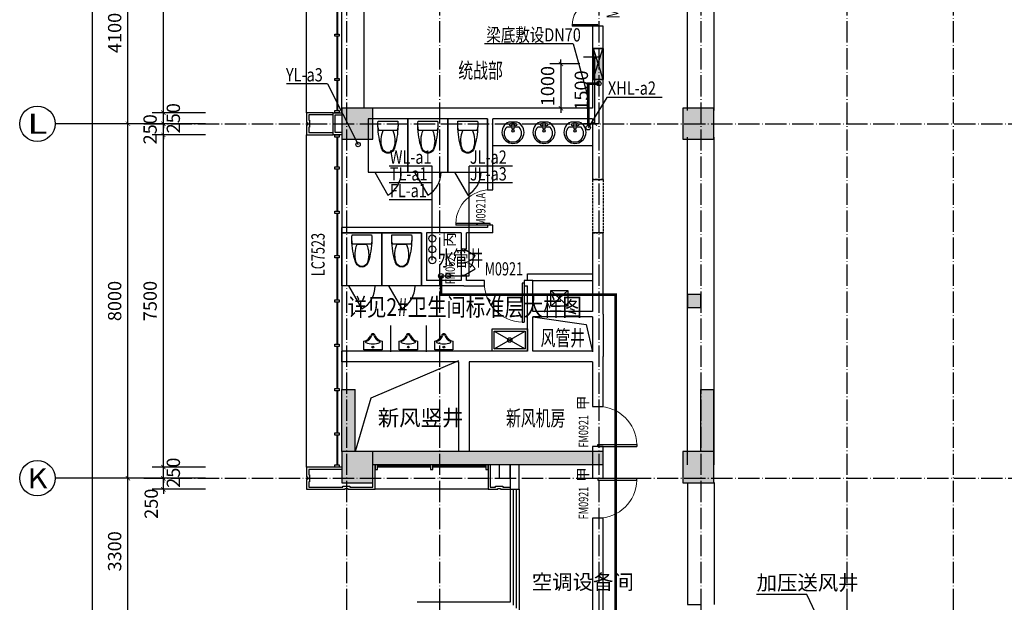
# Model space of a CAD drawing. Extents: x 18068 to 1940219, y -654575 to 301498.
# Drawn here: x 934885 to 957115, y -454968 to -441819 of the extents above; entities that cross this region are included whole.
import ezdxf
from ezdxf.enums import TextEntityAlignment as Align

# ---------------------------------------------------------------- set-up
doc = ezdxf.new("R2010")
doc.units = 0
doc.header["$LTSCALE"] = 200
doc.header["$MEASUREMENT"] = 0
for name, pattern in [('ACAD_ISO04W100', [30.5, 24, -3, 0.5, -3]), ('CONTINOUS', [0]), ('DASH', [0.35, 0.25, -0.1]), ('DASHED', [0.75, 0.5, -0.25]), ('M-HIDDEN', [1.875, 1.25, -0.625])]:
    doc.linetypes.add(name, pattern=pattern)
doc.layers.get('0').update_dxf_attribs({"linetype": 'CONTINUOUS'})
doc.layers.get('Defpoints').update_dxf_attribs({"linetype": 'CONTINUOUS'})
for name, color, linetype in [('3T_BAR', 7, 'CONTINUOUS'), ('AXIS_TEXT', 7, 'CONTINUOUS'), ('column', 2, 'CONTINUOUS'), ('CURTWALL', 4, 'CONTINUOUS'), ('D', 145, 'CONTINUOUS'), ('DOTE', 252, 'ACAD_ISO04W100'), ('Pub_dim', 3, 'CONTINUOUS'), ('PUB_HATCH', 252, 'CONTINUOUS'), ('Pub_text', 151, 'CONTINUOUS'), ('Text', 151, 'CONTINUOUS'), ('W-标注', 71, 'CONTINUOUS'), ('W-消火栓', 2, 'CONTINOUS'), ('W-消防', 160, 'CONTINOUS'), ('W-立管', 7, 'CONTINUOUS'), ('W-给水', 3, 'CONTINUOUS'), ('W-雨水', 4, 'DASHED'), ('Wall', 2, 'CONTINUOUS'), ('Window', 4, 'CONTINUOUS'), ('Window_text', 7, 'CONTINUOUS'), ('WIRE-动力', 130, 'CONTINUOUS'), ('墙体留洞', 6, 'CONTINOUS'), ('外包', 142, 'CONTINUOUS')]:
    doc.layers.add(name, color=color, linetype=linetype)
doc.layers.add('修改', color=6, linetype='M-HIDDEN', lineweight=30, plot=False)
doc.styles.add('_TCH_AXIS', font='romans.shx', dxfattribs={"width": 0.7, "height": 350, "bigfont": 'hztxt.shx'})
doc.styles.add('_TCH_DIM', font='SIMPLEX', dxfattribs={"bigfont": 'GBCBIG'})
doc.styles.add('_TCH_WINDOW', font='SIMPLEX', dxfattribs={"height": 3.5, "bigfont": 'GBCBIG'})
doc.styles.add('COMPLEX', font='COMPLEX')
doc.styles.add('DIM_FONT', font='SIMPLEX.shx', dxfattribs={"width": 0.8, "bigfont": 'hzdx.shx'})
doc.styles.add('hztxt', font='hzs.shx', dxfattribs={"width": 0.7, "bigfont": 'hztxt.shx'})
doc.styles.add('Romans', font='ROMANS', dxfattribs={"width": 0.7, "bigfont": 'HZTXT'})
doc.styles.add('xxq', font='rs5.shx', dxfattribs={"width": 0.8, "bigfont": 'hztxt.shx'})
doc.dimstyles.new('DIMN', dxfattribs={"dimtxt": 300, "dimasz": 100, "dimexe": 250, "dimexo": 300, "dimgap": 150, "dimtad": 1, "dimdec": 0, "dimzin": 0, "dimdsep": 46, "dimtxsty": 'DIM_FONT', "dimblk": 'ARCHTICK', "dimcen": 0.09, "dimclrt": 7, "dimazin": 2, "dimtfac": 1, "dimtdec": 0, "dimtix": 1, "dimtmove": 2, "dimatfit": 3, "dimfxl": 1, "dimtolj": 1, "dimtzin": 0, "dimarcsym": 0})
doc.dimstyles.new('xxq', dxfattribs={"dimtxt": 300, "dimasz": 100, "dimexe": 250, "dimexo": 300, "dimgap": 150, "dimtad": 1, "dimdec": 0, "dimzin": 0, "dimdsep": 46, "dimtxsty": 'DIM_FONT', "dimblk": 'ARCHTICK', "dimcen": 0.09, "dimclrt": 7, "dimazin": 2, "dimtfac": 1, "dimtdec": 0, "dimtix": 1, "dimtmove": 2, "dimatfit": 3, "dimldrblk": 'ARCHTICK', "dimfxl": 1, "dimtolj": 1, "dimtzin": 0, "dimarcsym": 0})

# ---------------------------------------------------------------- blocks, each defined once
blk = doc.blocks.new('A$C5FB478CE')
at = {"layer": '墙体留洞'}
blk.add_hatch(color=256, dxfattribs=at).paths.add_polyline_path([(0, 220), (0, 0), (700, 220)])
for p, q in [((0, 0), (700, 220)), ((0, 0), (0, 220)), ((700, 220), (0, 220)), ((700, 220), (700, 0)), ((700, 0), (0, 0))]:
    blk.add_line(p, q, dxfattribs=at)
blk = doc.blocks.new('j-mt2')
for p, q in [((221, 0), (-221, 0)), ((210, -202), (-210, -202)), ((-108, -212), (108, -212))]:
    blk.add_line(p, q)
blk.add_lwpolyline([(210, -202), (221, -152), (226, -102), (226, -50), (221, 0)])
for centre, radius, start, end in [((236, -76), 463, 170.5377, 187.7399), ((1597, -71), 1823, 181.2224, 197.2477), ((236, -76), 463, 187.7399, 195.822), ((448, -443), 602, 157.3737, 194.7786), ((-448, -443), 602, 345.2214, 22.6263), ((-1597, -71), 1823, 342.7523, 358.7776), ((12, -562), 164, 197.2477, 249.5476), ((23, -556), 163, 194.7786, 226.8543), ((-12, -562), 164, 290.4524, 342.7523), ((-23, -556), 163, 313.1457, 345.2214), ((0, -580), 129, 226.8543, 313.1457), ((0, -595), 129, 249.5476, 290.4524)]:
    blk.add_arc(centre, radius, start, end)
blk = doc.blocks.new('j-xb1')
for p, q in [((-205, -191, 0), (-205, 0, 0)), ((-205, 0, 0), (205, 0, 0)), ((205, 0, 0), (205, -191, 0))]:
    blk.add_line(p, q)
blk.add_circle((0, -60, 0), 20)
for centre, radius, start, end in [((-243, -391, 0), 203, 19.2639, 79.2894), ((-152, -175, 0), 10, 114.1084, 248.1394), ((5, -526, 0), 395, 66.6675, 114.1084), ((-243, -401, 0), 233, 19.2639, 68.1394), ((243, -401, 0), 233, 110.4941, 160.7361), ((243, -391, 0), 203, 100.7106, 160.7361), ((158, -173, 0), 10, 290.4941, 66.6675), ((0, -306, 0), 54, 199.2639, 269.7777), ((0, -316, 0), 24, 199.2639, 269.4998), ((0, -306, 0), 54, 270.2223, 340.7361), ((0, -316, 0), 24, 270.5002, 340.7361)]:
    blk.add_arc(centre, radius, start, end)
blk = doc.blocks.new('CJ01')
at = {"layer": '3T_BAR', "linetype": 'Continuous'}
for p, q in [((-3100, 0), (-3150, 0)), ((-3150, 0), (-3150, -100)), ((-3100, -100), (-3100, 0)), ((-1850, 0), (-1900, 0)), ((-1900, 0), (-1900, -100)), ((-1850, -100), (-1850, 0)), ((-600, 0), (-650, 0)), ((-650, 0), (-650, -100)), ((-600, -100), (-600, 0)), ((-3150, -100), (-3100, -100)), ((-1900, -100), (-1850, -100)), ((-650, -100), (-600, -100))]:
    blk.add_line(p, q, dxfattribs=at)
at = {"layer": 'CURTWALL', "linetype": 'Continuous'}
for p, q in [((-1900, -30), (-3100, -30)), ((-1900, -50), (-3100, -50)), ((-650, -30), (-1850, -30)), ((-650, -50), (-1850, -50))]:
    blk.add_line(p, q, dxfattribs=at)
at = {"layer": '外包', "linetype": 'Continuous'}
blk.add_line((-600, -550), (-3150, -550), dxfattribs=at)
at = {"layer": '外包', "color": 6, "linetype": 'Continuous'}
for points in [[(-600, 0), (-600, -550), (-380, -550), (-380, -530), (-320, -530), (-320, -550), (100, -550)], [(-550, 0), (-550, -500), (-430, -500), (-430, -480), (-270, -480), (-270, -500), (-100, -500)], [(-350, 0), (-350, -300), (-100, -300), (-100, 0)]]:
    blk.add_lwpolyline(points, dxfattribs=at)
blk = doc.blocks.new('cloumn01')
at = {"layer": 'column'}
for p, q in [((-150, 600), (-150, 300)), ((150, 600), (-150, 600)), ((150, 300), (150, 600)), ((-150, 300), (150, 300))]:
    blk.add_line(p, q, dxfattribs=at)
at = {"layer": 'column', "color": 8}
blk.add_solid([(-150, 600), (150, 600), (-150, 300), (150, 300)], dxfattribs=at)
at = {"layer": 'WIRE-动力', "linetype": 'Continuous'}
for p, q in [((-3700, 600), (3700, 600)), ((-3700, 0), (3700, 0))]:
    blk.add_line(p, q, dxfattribs=at)
blk = doc.blocks.new('column02')
at = {"layer": 'column'}
for p, q in [((366011, 192780), (366011, 192480)), ((366311, 192780), (366011, 192780)), ((366311, 192480), (366311, 192780)), ((366011, 192480), (366311, 192480))]:
    blk.add_line(p, q, dxfattribs=at)
at = {"layer": 'column', "color": 8}
blk.add_solid([(366011, 192780), (366311, 192780), (366011, 192480), (366311, 192480)], dxfattribs=at)
at = {"layer": 'Wall'}
for p, q in [((368161, 192480), (368161, 192780)), ((368401, 192780), (368161, 192780)), ((368401, 192480), (368401, 192780))]:
    blk.add_line(p, q, dxfattribs=at)
at = {"layer": 'WIRE-动力'}
for p, q in [((362461, 192780), (366011, 192780)), ((366311, 192780), (368161, 192780)), ((368401, 192780), (369561, 192780)), ((362461, 192670), (366011, 192670)), ((362461, 192590), (366011, 192590)), ((366311, 192670), (368161, 192670)), ((366311, 192590), (368161, 192590)), ((362461, 192180), (368161, 192180))]:
    blk.add_line(p, q, dxfattribs=at)
at = {"layer": 'PUB_HATCH'}
blk.add_blockref('cloumn01', (358161, 192180), dxfattribs=at)
at = {"layer": 'PUB_HATCH', "rotation": 90}
for p in [(354461, 188480), (354461, 180480)]:
    blk.add_blockref('cloumn01', p, dxfattribs=at)
blk = doc.blocks.new('column03')
at = {"layer": 'PUB_HATCH'}
blk.add_blockref('column02', (0, 0), dxfattribs=at)
blk = doc.blocks.new('xiaopingtai-5')
at = {"layer": 'WIRE-动力'}
blk.add_line((738730, 65930), (738730, 69580), dxfattribs=at)
blk = doc.blocks.new('tai-')
at = {"layer": 'Window'}
for p, q in [((1432190, 175360), (1432190, 172610)), ((1432790, 175360), (1432790, 172610)), ((1432790, 172610), (1432490, 172610))]:
    blk.add_line(p, q, dxfattribs=at)
blk = doc.blocks.new('tai--')
at = {"layer": 'Window', "xscale": -1}
blk.add_blockref('tai-', (2816181, 0), dxfattribs=at)
blk = doc.blocks.new('chuang-0')
at = {"layer": '3T_BAR'}
for p, q in [((1494890, 134261), (1494840, 134261)), ((1494840, 134261), (1494840, 134161)), ((1494840, 134161), (1494890, 134161)), ((1494890, 134161), (1494890, 134261)), ((1495615, 134261), (1495565, 134261)), ((1495565, 134261), (1495565, 134161)), ((1495565, 134161), (1495615, 134161)), ((1495615, 134161), (1495615, 134261)), ((1496615, 134261), (1496565, 134261)), ((1496565, 134261), (1496565, 134161)), ((1496565, 134161), (1496615, 134161)), ((1496615, 134161), (1496615, 134261)), ((1497615, 134261), (1497565, 134261)), ((1497565, 134261), (1497565, 134161)), ((1497565, 134161), (1497615, 134161)), ((1497615, 134161), (1497615, 134261)), ((1498615, 134261), (1498565, 134261)), ((1498565, 134261), (1498565, 134161)), ((1498565, 134161), (1498615, 134161)), ((1498615, 134161), (1498615, 134261)), ((1499615, 134261), (1499565, 134261)), ((1499565, 134261), (1499565, 134161)), ((1499565, 134161), (1499615, 134161)), ((1499615, 134161), (1499615, 134261)), ((1500615, 134261), (1500565, 134261)), ((1500565, 134261), (1500565, 134161)), ((1500565, 134161), (1500615, 134161)), ((1500615, 134161), (1500615, 134261)), ((1501615, 134261), (1501565, 134261)), ((1501565, 134261), (1501565, 134161)), ((1501565, 134161), (1501615, 134161)), ((1501615, 134161), (1501615, 134261)), ((1502340, 134261), (1502290, 134261)), ((1502290, 134261), (1502290, 134161)), ((1502290, 134161), (1502340, 134161)), ((1502340, 134161), (1502340, 134261))]:
    blk.add_line(p, q, dxfattribs=at)
at = {"layer": 'CURTWALL'}
for p, q in [((1494890, 134231), (1495565, 134231)), ((1494890, 134211), (1495565, 134211)), ((1495615, 134231), (1496565, 134231)), ((1495615, 134211), (1496565, 134211)), ((1496615, 134231), (1497565, 134231)), ((1496615, 134211), (1497565, 134211)), ((1497615, 134231), (1498565, 134231)), ((1497615, 134211), (1498565, 134211)), ((1498615, 134231), (1499565, 134231)), ((1498615, 134211), (1499565, 134211)), ((1499615, 134231), (1500565, 134231)), ((1499615, 134211), (1500565, 134211)), ((1500615, 134231), (1501565, 134231)), ((1500615, 134211), (1501565, 134211)), ((1501615, 134231), (1502290, 134231)), ((1501615, 134211), (1502290, 134211))]:
    blk.add_line(p, q, dxfattribs=at)
blk = doc.blocks.new('waiqiang-333')
at = {"layer": '外包'}
for p, q in [((1375590, 83760), (1375590, 87410)), ((1375590, 83160), (1375590, 77460))]:
    blk.add_line(p, q, dxfattribs=at)
at = {"layer": '修改', "extrusion": (0, 0, -1), "zscale": -1, "rotation": 90}
for p in [(-1241269, -1411130), (-1241269, -1419130)]:
    blk.add_blockref('chuang-0', p, dxfattribs=at)
at = {"layer": 'Window_text', "style": 'hztxt', "width": 0.7}
blk.add_text('LC7523', height=300, rotation=90, dxfattribs=at).set_placement((1375200, 80021))
blk = doc.blocks.new('j-mp1')
for p, q in [((-21, -113), (-141, -113)), ((-18, -159), (-18, -9)), ((-18, -9), (23, -9)), ((23, -159), (-18, -159)), ((23, -9), (23, -159)), ((138, -113), (26, -113))]:
    blk.add_line(p, q)
blk.add_lwpolyline([(-94, 0, 5.110404), (94, 0)], format="xyb", close=True)
for centre, radius in [((-55, -61), 26.7), ((2, -199), 27.8), ((59, -61), 26.7)]:
    blk.add_circle(centre, radius)
blk.add_arc((-2, -252), 197, 135.2527, 44.7473)
blk = doc.blocks.new('weishengjianjiaju')
at = {"layer": 'D'}
for p, q in [((319551, 185120), (321801, 185120)), ((320331, 182070), (320331, 182220)), ((320331, 182220), (321801, 182220)), ((320451, 182070), (321801, 182070)), ((320855, 181849), (321240, 181490)), ((320855, 181490), (321240, 181849)), ((319581, 180530), (320281, 180930)), ((319581, 180930), (320281, 180530))]:
    blk.add_line(p, q, dxfattribs=at)
for points in [[(320855, 181490), (320855, 181849), (321240, 181849), (321240, 181490)], [(319531, 180480), (319531, 180980), (320331, 180980), (320331, 180480)], [(319581, 180530), (319581, 180930), (320281, 180930), (320281, 180530)]]:
    blk.add_lwpolyline(points, close=True, dxfattribs=at)
blk.add_circle((319931, 180730), 50, dxfattribs=at)
at = {"layer": 'Window', "linetype": 'DASH'}
for p, q in [((321801, 184350), (321801, 183150)), ((322041, 184350), (322041, 183150))]:
    blk.add_line(p, q, dxfattribs=at)
at = {"layer": 'D'}
for p in [(320003, 185648), (320703, 185648), (321403, 185648)]:
    blk.add_blockref('j-mp1', p, dxfattribs=at)
blk = doc.blocks.new('_ArchTick')
at = {"color": 0, "linetype": 'ByBlock', "const_width": 0.15}
blk.add_lwpolyline([(-0.5, -0.5), (0.5, 0.5)], dxfattribs=at)
blk = doc.blocks.new('*D203')
at = {"layer": 'Defpoints', "color": 0, "linetype": 'CONTINOUS', "transparency": 16777216}
for p in [(948260, -442668), (947866, -444168), (948260, -444168)]:
    blk.add_point(p, dxfattribs=at)
at = {"layer": 'W-标注', "color": 0, "linetype": 'CONTINOUS', "lineweight": -2, "transparency": 16777216}
for p, q in [((947960, -442668), (947616, -442668)), ((947866, -442668), (947866, -444168)), ((947960, -444168), (947616, -444168))]:
    blk.add_line(p, q, dxfattribs=at)
at = {"layer": 'W-标注', "color": 0, "linetype": 'CONTINOUS', "lineweight": -2, "transparency": 16777216, "xscale": 100, "yscale": 100, "zscale": 100}
for p, rotation in [((947866, -442668), 90), ((947866, -444168), 270)]:
    blk.add_blockref('_ArchTick', p, dxfattribs=dict(at, rotation=rotation))
at = {"layer": 'W-标注', "color": 7, "linetype": 'CONTINOUS', "transparency": 16777216, "insert": (947566, -443418), "char_height": 300, "attachment_point": 5, "rotation": 90, "style": 'DIM_FONT'}
blk.add_mtext('\\A1;1500', dxfattribs=at)
blk = doc.blocks.new('消火栓')
at = {"layer": 'W-消火栓'}
blk.add_hatch(color=256, dxfattribs=at).paths.add_polyline_path([(-700, 200), (-700, -240), (700, -240)])
for p, q in [((-700, 200), (700, -240)), ((700, 200), (-700, 200)), ((-700, 200), (-700, -240)), ((700, -240), (700, 200)), ((700, -240), (-700, -240))]:
    blk.add_line(p, q, dxfattribs=at)
blk = doc.blocks.new('*D202')
at = {"layer": 'Defpoints', "color": 0, "transparency": 16777216}
for p in [(947830, -442818), (947104, -443818), (947820, -443818)]:
    blk.add_point(p, dxfattribs=at)
at = {"layer": 'W-标注', "color": 0, "lineweight": -2, "transparency": 16777216}
for p, q in [((947530, -442818), (946854, -442818)), ((947104, -442818), (947104, -442718)), ((947104, -442818), (947104, -443818)), ((947520, -443818), (946854, -443818)), ((947104, -443818), (947104, -443918))]:
    blk.add_line(p, q, dxfattribs=at)
at = {"layer": 'W-标注', "color": 0, "lineweight": -2, "transparency": 16777216, "xscale": 100, "yscale": 100, "zscale": 100}
for p, rotation in [((947104, -442818), 270), ((947104, -443818), 90)]:
    blk.add_blockref('_ArchTick', p, dxfattribs=dict(at, rotation=rotation))
at = {"layer": 'W-标注', "color": 7, "transparency": 16777216, "insert": (946804, -443318), "char_height": 300, "attachment_point": 5, "rotation": 90, "style": 'DIM_FONT'}
blk.add_mtext('\\A1;1000', dxfattribs=at)
blk = doc.blocks.new('$DorLib2D$00000002')
for p, q in [((-0.5, 0), (-0.5, 0.4875)), ((-0.475, 0.4875), (-0.5, 0.4875)), ((-0.475, 0), (-0.475, 0.4875)), ((0.475, 0), (0.475, 0.4875)), ((0.475, 0.4875), (0.5, 0.4875)), ((0.5, 0), (0.5, 0.4875)), ((-0.5, 0), (-0.475, 0)), ((0.5, 0), (0.475, 0))]:
    blk.add_line(p, q)
at = {"lineweight": 13}
for centre, start, end in [((-0.4875, 0), 0, 88.53072), ((0.4875, 0), 91.46928, 180)]:
    blk.add_arc(centre, 0.4875, start, end, dxfattribs=at)
blk = doc.blocks.new('_FZH')
blk.add_lwpolyline([(-0.5, -0.5), (0.5, -0.5), (0.5, 0.5), (-0.5, 0.5)], close=True)
at = {"layer": 'PUB_HATCH'}
blk.add_solid([(-0.5, -0.5), (0.5, -0.5), (-0.5, 0.5), (0.5, 0.5)], dxfattribs=at)
blk = doc.blocks.new('$DorLib2D$00000001')
for p, q in [((0.45, 0.975), (0.5, 0.975)), ((0.45, 0), (0.45, 0.975)), ((0.5, 0), (0.5, 0.975)), ((0.5, 0), (0.45, 0))]:
    blk.add_line(p, q)
at = {"lineweight": 13}
blk.add_arc((0.475, 0), 0.975, 91.4693, 180, dxfattribs=at)
blk = doc.blocks.new('$DorLib2D$00000006')
for p, q in [((-0.5, 0), (-0.25, 0.433)), ((0.5, 0), (0.25, 0.433))]:
    blk.add_line(p, q)
at = {"lineweight": 13}
for centre, start, end in [((-0.5, 0), 0, 60), ((0.5, 0), 120, 180)]:
    blk.add_arc(centre, 0.5, start, end, dxfattribs=at)
blk = doc.blocks.new('*D933')
at = {"layer": 'Defpoints', "color": 0, "transparency": 16777216}
for p in [(936529, -427268), (939454, -427268), (939454, -493868)]:
    blk.add_point(p, dxfattribs=at)
at = {"layer": 'Pub_dim', "color": 0, "lineweight": -2, "transparency": 16777216}
for p, q in [((939154, -427268), (936279, -427268)), ((936529, -493868), (936529, -427268)), ((939154, -493868), (936279, -493868))]:
    blk.add_line(p, q, dxfattribs=at)
at = {"layer": 'Pub_dim', "color": 0, "lineweight": -2, "transparency": 16777216, "xscale": 100, "yscale": 100, "zscale": 100}
for p, rotation in [((936529, -427268), 90), ((936529, -493868), 270)]:
    blk.add_blockref('_ArchTick', p, dxfattribs=dict(at, rotation=rotation))
at = {"layer": 'Pub_dim', "color": 7, "transparency": 16777216, "insert": (936229, -460568), "char_height": 300, "attachment_point": 5, "rotation": 90, "style": 'DIM_FONT'}
blk.add_mtext('\\A1;66600', dxfattribs=at)
blk = doc.blocks.new('*D941')
at = {"layer": 'Defpoints', "color": 0, "linetype": 'Continuous', "transparency": 16777216}
for p in [(938129, -436418), (939379, -436418), (939379, -443918)]:
    blk.add_point(p, dxfattribs=at)
at = {"layer": 'Pub_dim', "color": 0, "linetype": 'Continuous', "lineweight": -2, "transparency": 16777216}
for p, q in [((939079, -436418), (937879, -436418)), ((938129, -443918), (938129, -436418)), ((939079, -443918), (937879, -443918))]:
    blk.add_line(p, q, dxfattribs=at)
at = {"layer": 'Pub_dim', "color": 0, "linetype": 'Continuous', "lineweight": -2, "transparency": 16777216, "xscale": 100, "yscale": 100, "zscale": 100}
for p, rotation in [((938129, -436418), 90), ((938129, -443918), 270)]:
    blk.add_blockref('_ArchTick', p, dxfattribs=dict(at, rotation=rotation))
at = {"layer": 'Pub_dim', "color": 7, "linetype": 'Continuous', "transparency": 16777216, "insert": (937829, -440168), "char_height": 300, "attachment_point": 5, "rotation": 90, "style": 'DIM_FONT'}
blk.add_mtext('\\A1;7500', dxfattribs=at)
blk = doc.blocks.new('*D942')
at = {"layer": 'Defpoints', "color": 0, "linetype": 'Continuous', "transparency": 16777216}
for p in [(938129, -443918), (939379, -443918), (939379, -444168)]:
    blk.add_point(p, dxfattribs=at)
at = {"layer": 'Pub_dim', "color": 0, "linetype": 'Continuous', "lineweight": -2, "transparency": 16777216}
for p, q in [((939079, -443918), (937879, -443918)), ((938129, -443918), (938129, -443818)), ((938129, -444168), (938129, -443918)), ((939079, -444168), (937879, -444168)), ((938129, -444168), (938129, -444268))]:
    blk.add_line(p, q, dxfattribs=at)
at = {"layer": 'Pub_dim', "color": 0, "linetype": 'Continuous', "lineweight": -2, "transparency": 16777216, "xscale": 100, "yscale": 100, "zscale": 100}
for p, rotation in [((938129, -443918), 270), ((938129, -444168), 90)]:
    blk.add_blockref('_ArchTick', p, dxfattribs=dict(at, rotation=rotation))
at = {"layer": 'Pub_dim', "color": 7, "linetype": 'Continuous', "transparency": 16777216, "insert": (938354, -444043), "char_height": 300, "attachment_point": 5, "rotation": 90, "style": 'DIM_FONT'}
blk.add_mtext('\\A1;250', dxfattribs=at)
blk = doc.blocks.new('*D943')
at = {"layer": 'Defpoints', "color": 0, "linetype": 'Continuous', "transparency": 16777216}
for p in [(938129, -444168), (939379, -444168), (939379, -444418)]:
    blk.add_point(p, dxfattribs=at)
at = {"layer": 'Pub_dim', "color": 0, "linetype": 'Continuous', "lineweight": -2, "transparency": 16777216}
for p, q in [((938129, -444168), (938129, -444068)), ((939079, -444168), (937879, -444168)), ((938129, -444418), (938129, -444168)), ((939079, -444418), (937879, -444418)), ((938129, -444418), (938129, -444518))]:
    blk.add_line(p, q, dxfattribs=at)
at = {"layer": 'Pub_dim', "color": 0, "linetype": 'Continuous', "lineweight": -2, "transparency": 16777216, "xscale": 100, "yscale": 100, "zscale": 100}
for p, rotation in [((938129, -444168), 270), ((938129, -444418), 90)]:
    blk.add_blockref('_ArchTick', p, dxfattribs=dict(at, rotation=rotation))
at = {"layer": 'Pub_dim', "color": 7, "linetype": 'Continuous', "transparency": 16777216, "insert": (937829, -444293), "char_height": 300, "attachment_point": 5, "rotation": 90, "style": 'DIM_FONT'}
blk.add_mtext('\\A1;250', dxfattribs=at)
blk = doc.blocks.new('*D944')
at = {"layer": 'Defpoints', "color": 0, "linetype": 'Continuous', "transparency": 16777216}
for p in [(938129, -444418), (939379, -444418), (939379, -451918)]:
    blk.add_point(p, dxfattribs=at)
at = {"layer": 'Pub_dim', "color": 0, "linetype": 'Continuous', "lineweight": -2, "transparency": 16777216}
for p, q in [((939079, -444418), (937879, -444418)), ((938129, -451918), (938129, -444418)), ((939079, -451918), (937879, -451918))]:
    blk.add_line(p, q, dxfattribs=at)
at = {"layer": 'Pub_dim', "color": 0, "linetype": 'Continuous', "lineweight": -2, "transparency": 16777216, "xscale": 100, "yscale": 100, "zscale": 100}
for p, rotation in [((938129, -444418), 90), ((938129, -451918), 270)]:
    blk.add_blockref('_ArchTick', p, dxfattribs=dict(at, rotation=rotation))
at = {"layer": 'Pub_dim', "color": 7, "linetype": 'Continuous', "transparency": 16777216, "insert": (937829, -448168), "char_height": 300, "attachment_point": 5, "rotation": 90, "style": 'DIM_FONT'}
blk.add_mtext('\\A1;7500', dxfattribs=at)
blk = doc.blocks.new('*D945')
at = {"layer": 'Defpoints', "color": 0, "linetype": 'Continuous', "transparency": 16777216}
for p in [(938129, -451918), (939379, -451918), (939379, -452168)]:
    blk.add_point(p, dxfattribs=at)
at = {"layer": 'Pub_dim', "color": 0, "linetype": 'Continuous', "lineweight": -2, "transparency": 16777216}
for p, q in [((939079, -451918), (937879, -451918)), ((938129, -451918), (938129, -451818)), ((938129, -452168), (938129, -451918)), ((939079, -452168), (937879, -452168)), ((938129, -452168), (938129, -452268))]:
    blk.add_line(p, q, dxfattribs=at)
at = {"layer": 'Pub_dim', "color": 0, "linetype": 'Continuous', "lineweight": -2, "transparency": 16777216, "xscale": 100, "yscale": 100, "zscale": 100}
for p, rotation in [((938129, -451918), 270), ((938129, -452168), 90)]:
    blk.add_blockref('_ArchTick', p, dxfattribs=dict(at, rotation=rotation))
at = {"layer": 'Pub_dim', "color": 7, "linetype": 'Continuous', "transparency": 16777216, "insert": (938354, -452043), "char_height": 300, "attachment_point": 5, "rotation": 90, "style": 'DIM_FONT'}
blk.add_mtext('\\A1;250', dxfattribs=at)
blk = doc.blocks.new('*D946')
at = {"layer": 'Defpoints', "color": 0, "linetype": 'Continuous', "transparency": 16777216}
for p in [(938129, -452168), (939379, -452168), (939379, -452418)]:
    blk.add_point(p, dxfattribs=at)
at = {"layer": 'Pub_dim', "color": 0, "linetype": 'Continuous', "lineweight": -2, "transparency": 16777216}
for p, q in [((938129, -452168), (938129, -452068)), ((939079, -452168), (937879, -452168)), ((938129, -452418), (938129, -452168)), ((939079, -452418), (937879, -452418)), ((938129, -452418), (938129, -452518))]:
    blk.add_line(p, q, dxfattribs=at)
at = {"layer": 'Pub_dim', "color": 0, "linetype": 'Continuous', "lineweight": -2, "transparency": 16777216, "xscale": 100, "yscale": 100, "zscale": 100}
for p, rotation in [((938129, -452168), 270), ((938129, -452418), 90)]:
    blk.add_blockref('_ArchTick', p, dxfattribs=dict(at, rotation=rotation))
at = {"layer": 'Pub_dim', "color": 7, "linetype": 'Continuous', "transparency": 16777216, "insert": (937854, -452743), "char_height": 300, "attachment_point": 5, "rotation": 90, "style": 'DIM_FONT'}
blk.add_mtext('\\A1;250', dxfattribs=at)
blk = doc.blocks.new('_AXISO')
blk.add_circle((0, 0), 0.5)
at = {"layer": 'AXIS_TEXT', "style": 'COMPLEX', "width": 1.041667}
blk.add_attdef('A', text='', height=0.56, dxfattribs=at).set_placement((-0.25, -0.28), (0.25, -0.28), align=Align.FIT)
blk = doc.blocks.new('*D1008')
at = {"layer": 'Defpoints', "color": 0, "transparency": 16777216}
for p in [(937329, -452168), (939371, -452168), (939371, -455468)]:
    blk.add_point(p, dxfattribs=at)
at = {"layer": 'Pub_dim', "color": 0, "lineweight": -2, "transparency": 16777216}
for p, q in [((939071, -452168), (937079, -452168)), ((937329, -455468), (937329, -452168)), ((939071, -455468), (937079, -455468))]:
    blk.add_line(p, q, dxfattribs=at)
at = {"layer": 'Pub_dim', "color": 0, "lineweight": -2, "transparency": 16777216, "xscale": 100, "yscale": 100, "zscale": 100}
for p, rotation in [((937329, -452168), 90), ((937329, -455468), 270)]:
    blk.add_blockref('_ArchTick', p, dxfattribs=dict(at, rotation=rotation))
at = {"layer": 'Pub_dim', "color": 7, "transparency": 16777216, "insert": (937029, -453818), "char_height": 300, "attachment_point": 5, "rotation": 90, "style": 'DIM_FONT'}
blk.add_mtext('\\A1;3300', dxfattribs=at)
blk = doc.blocks.new('*D1009')
at = {"layer": 'Defpoints', "color": 0, "transparency": 16777216}
for p in [(937329, -444168), (939371, -444168), (939371, -452168)]:
    blk.add_point(p, dxfattribs=at)
at = {"layer": 'Pub_dim', "color": 0, "lineweight": -2, "transparency": 16777216}
for p, q in [((939071, -444168), (937079, -444168)), ((937329, -452168), (937329, -444168)), ((939071, -452168), (937079, -452168))]:
    blk.add_line(p, q, dxfattribs=at)
at = {"layer": 'Pub_dim', "color": 0, "lineweight": -2, "transparency": 16777216, "xscale": 100, "yscale": 100, "zscale": 100}
for p, rotation in [((937329, -444168), 90), ((937329, -452168), 270)]:
    blk.add_blockref('_ArchTick', p, dxfattribs=dict(at, rotation=rotation))
at = {"layer": 'Pub_dim', "color": 7, "transparency": 16777216, "insert": (937029, -448168), "char_height": 300, "attachment_point": 5, "rotation": 90, "style": 'DIM_FONT'}
blk.add_mtext('\\A1;8000', dxfattribs=at)
blk = doc.blocks.new('*D1010')
at = {"layer": 'Defpoints', "color": 0, "transparency": 16777216}
for p in [(937329, -440068), (939371, -440068), (939371, -444168)]:
    blk.add_point(p, dxfattribs=at)
at = {"layer": 'Pub_dim', "color": 0, "lineweight": -2, "transparency": 16777216}
for p, q in [((939071, -440068), (937079, -440068)), ((937329, -444168), (937329, -440068)), ((939071, -444168), (937079, -444168))]:
    blk.add_line(p, q, dxfattribs=at)
at = {"layer": 'Pub_dim', "color": 0, "lineweight": -2, "transparency": 16777216, "xscale": 100, "yscale": 100, "zscale": 100}
for p, rotation in [((937329, -440068), 90), ((937329, -444168), 270)]:
    blk.add_blockref('_ArchTick', p, dxfattribs=dict(at, rotation=rotation))
at = {"layer": 'Pub_dim', "color": 7, "transparency": 16777216, "insert": (937029, -442118), "char_height": 300, "attachment_point": 5, "rotation": 90, "style": 'DIM_FONT'}
blk.add_mtext('\\A1;4100', dxfattribs=at)

msp = doc.modelspace()

# ---------------------------------------------------------------- hatches: boundary and pattern name
at = {"layer": 'PUB_HATCH'}
for points in [[(942160.231, -451567.783), (942460.231, -451567.783), (942460.231, -450167.783), (942160.231, -450167.783)], [(950260.231, -451567.783), (950560.231, -451567.783), (950560.231, -450167.783), (950260.231, -450167.783)], [(942860.231, -451567.783), (942860.231, -451867.783), (944910.231, -451867.783), (944910.231, -451567.783)], [(948060.231, -451567.783), (944910.231, -451567.783), (944910.231, -451867.783), (948060.231, -451867.783)]]:
    msp.add_hatch(color=256, dxfattribs=at).paths.add_polyline_path(points)

# ---------------------------------------------------------------- linework, layer by layer
at = {"layer": 'D'}
for p, q in [((943260.231, -448717.783), (943260.231, -449317.783)), ((944060.231, -448717.783), (944060.231, -449317.783))]:
    msp.add_line(p, q, dxfattribs=at)
for points in [[(943650.231, -445257.783), (943650.231, -444057.783), (942750.231, -444057.783), (942750.231, -445257.783)], [(944550.231, -445257.783), (944550.231, -444057.783), (943650.231, -444057.783), (943650.231, -445257.783)], [(945450.231, -445257.783), (945450.231, -444057.783), (944550.231, -444057.783), (944550.231, -445257.783)], [(943060.231, -446627.783), (943060.231, -447827.783), (942160.231, -447827.783), (942160.231, -446627.783)], [(943960.231, -446627.783), (943960.231, -447827.783), (943060.231, -447827.783), (943060.231, -446627.783)]]:
    msp.add_lwpolyline(points, close=True, dxfattribs=at)
for points in [[(942900.231, -445257.783), (943200.231, -445777.398, 0.267949192), (943500.231, -445257.783)], [(943800.231, -445257.783), (944100.231, -445777.398, 0.267949192), (944400.231, -445257.783)], [(944700.231, -445257.783), (945000.231, -445777.398, 0.267949192), (945300.231, -445257.783)], [(942310.231, -447827.783), (942610.231, -448347.398, 0.267949192), (942910.231, -447827.783)], [(943210.231, -447827.783), (943510.231, -448347.398, 0.267949192), (943810.231, -447827.783)]]:
    msp.add_lwpolyline(points, format="xyb", dxfattribs=at)
at = {"layer": 'DOTE', "ltscale": 0.1}
for p, q in [((942260.231, -425384.49), (942260.231, -496839.002)), ((944360.231, -425384.49), (944360.231, -497139.002)), ((947960.231, -425384.49), (947960.231, -496839.002)), ((950260.231, -425384.49), (950260.231, -496839.002)), ((953560.231, -425384.49), (953560.231, -496839.002)), ((955960.231, -425384.49), (955960.231, -496839.002)), ((937684.995, -444167.783), (1010569.852, -444167.783)), ((937684.995, -452167.783), (1010569.852, -452167.783))]:
    msp.add_line(p, q, dxfattribs=at)
at = {"layer": 'Pub_dim'}
for p, q in [((937684.995, -444167.783), (935684.995, -444167.783)), ((937684.995, -452167.783), (935684.995, -452167.783))]:
    msp.add_line(p, q, dxfattribs=at)
at = {"layer": 'Pub_dim', "linetype": 'Continuous'}
for p, q in [((952659.07, -454793.616), (951523.275, -454793.616)), ((953201.191, -455929.703), (952659.07, -454793.616))]:
    msp.add_line(p, q, dxfattribs=at)
at = {"layer": 'Pub_dim'}
for points in [[(946470.234, -448527.783), (947675.998, -448699.33), (947820.234, -449317.783)], [(944790.231, -449517.783), (942809.221, -450359.8), (942460.231, -451567.783)]]:
    msp.add_lwpolyline(points, dxfattribs=at)
at = {"layer": 'W-标注'}
for q in [(945375.725, -442363.881), (947720.234, -443582.795)]:
    msp.add_line((947381.539, -442363.881), q, dxfattribs=at)
at = {"layer": 'W-消防', "const_width": 60}
msp.add_lwpolyline([(947720.234, -444207.983), (947720.234, -443260.5), (947960.231, -443260.5)], dxfattribs=at)
at = {"layer": 'W-立管', "color": 71}
for p, q in [((948138.811, -443571.258), (947720.234, -444257.983)), ((949392.036, -443571.258), (948138.811, -443571.258)), ((944200.234, -445125.22), (943225.535, -445125.22)), ((944200.234, -447247.983), (944200.234, -445125.22)), ((945035.52, -447602.983), (945035.52, -445125.22)), ((946010.219, -445125.22), (945035.52, -445125.22)), ((944200.234, -445503.001), (943225.535, -445503.001)), ((946010.219, -445503.001), (945035.52, -445503.001)), ((944200.234, -445880.782), (943225.535, -445880.782)), ((944395.234, -447602.983), (945035.52, -447602.983))]:
    msp.add_line(p, q, dxfattribs=at)
for centre in [(947960.231, -443260.5), (947720.234, -444257.983)]:
    msp.add_circle(centre, 50, dxfattribs=at)
at = {"layer": 'W-立管', "color": 2}
for centre in [(944200.234, -446757.983), (944200.234, -447002.983), (944200.234, -447247.983)]:
    msp.add_circle(centre, 80, dxfattribs=at)
at = {"layer": 'W-立管', "color": 3}
for centre in [(944395.234, -447602.983), (944555.234, -447602.983)]:
    msp.add_circle(centre, 55, dxfattribs=at)
at = {"layer": 'W-给水', "const_width": 60}
msp.add_lwpolyline([(944395.234, -447602.983), (944395.234, -448028.469), (948338.261, -448028.469), (948338.261, -486568.191)], dxfattribs=at)
at = {"layer": 'W-雨水', "linetype": 'Continuous'}
for q in [(940908.093, -443269.774), (942524.724, -444636.467)]:
    msp.add_line((941835.98, -443269.774), q, dxfattribs=at)
msp.add_circle((942524.724, -444636.467), 50, dxfattribs=at)
at = {"layer": 'Wall'}
for p, q in [((948060.231, -441967.783), (947820.231, -441967.783)), ((947820.231, -441967.783), (947820.231, -443817.783)), ((948060.231, -443917.783), (948060.231, -441967.783)), ((945510.234, -443817.783), (942860.231, -443817.783)), ((947820.231, -443817.783), (945510.234, -443817.783)), ((948060.231, -445427.983), (948060.231, -443917.783)), ((945450.234, -444057.783), (942860.231, -444057.783)), ((945450.234, -444057.783), (945450.234, -445657.783)), ((947820.231, -444057.783), (945570.234, -444057.783)), ((945570.234, -445657.783), (945570.234, -444057.783)), ((947820.231, -444057.783), (947820.231, -445427.983)), ((947820.231, -445427.983), (948060.231, -445427.983)), ((945450.234, -445657.783), (945570.234, -445657.783)), ((944010.231, -446507.783), (942160.231, -446507.783)), ((942160.231, -446627.783), (942160.231, -446507.783)), ((944910.231, -446507.783), (944010.231, -446507.783)), ((945450.234, -446507.783), (944910.234, -446507.783)), ((945570.234, -446457.783), (945450.234, -446457.783)), ((945450.234, -446457.783), (945450.234, -446507.783)), ((945570.234, -446627.783), (945570.234, -446457.783)), ((943950.231, -446627.783), (942160.231, -446627.783)), ((943950.231, -446627.783), (943950.231, -447827.783)), ((944850.231, -446627.783), (944070.231, -446627.783)), ((944070.231, -446627.783), (944070.231, -447707.783)), ((944850.231, -446627.783), (944850.231, -446992.783)), ((944970.231, -446992.783), (944970.231, -446627.783)), ((945570.234, -446627.783), (944970.231, -446627.783)), ((948060.231, -446627.983), (947820.231, -446627.983)), ((947820.231, -446627.983), (947820.231, -448407.783)), ((948060.231, -448467.783), (948060.231, -446627.983)), ((944850.231, -446992.783), (944970.231, -446992.783)), ((944850.231, -447707.783), (944070.231, -447707.783)), ((944970.231, -447592.783), (944850.231, -447592.783)), ((944850.231, -447592.783), (944850.231, -447707.783)), ((944970.231, -447707.783), (944970.231, -447592.783)), ((945376.365, -447707.783), (944970.231, -447707.783)), ((945376.365, -447827.783), (945376.365, -447707.783)), ((946470.234, -447707.783), (946276.365, -447707.783)), ((946276.365, -447707.783), (946276.365, -447827.783)), ((946470.234, -448407.783), (946470.234, -447707.783)), ((944910.231, -447827.783), (943950.231, -447827.783)), ((944910.234, -447827.783), (945376.365, -447827.783)), ((946276.365, -447827.783), (946350.234, -447827.783)), ((946350.234, -448467.783), (946350.234, -447827.783)), ((946350.234, -449297.783), (946350.234, -448467.783)), ((947820.231, -448407.783), (946470.234, -448407.783)), ((946470.234, -449297.783), (946470.234, -448527.783)), ((947820.231, -448527.783), (946470.234, -448527.783)), ((947820.231, -448527.783), (947820.231, -449297.783)), ((948060.231, -448467.783), (948060.231, -449417.783)), ((944910.231, -449297.783), (942160.231, -449297.783)), ((942160.231, -449537.783), (942160.231, -449297.783)), ((946350.234, -449297.783), (944910.231, -449297.783)), ((947820.231, -449297.783), (946470.234, -449297.783)), ((948060.231, -450547.783), (948060.231, -449417.783)), ((944790.231, -449537.783), (942160.231, -449537.783)), ((944790.231, -449537.783), (944790.231, -451567.783)), ((945030.231, -449537.783), (945030.231, -451567.783)), ((946410.234, -449537.783), (945030.231, -449537.783)), ((947820.231, -449537.783), (946410.234, -449537.783)), ((947820.231, -449537.783), (947820.231, -450547.783)), ((942160.231, -451567.783), (942160.231, -450167.783)), ((942160.231, -450167.783), (942460.231, -450167.783)), ((942460.231, -451567.783), (942460.231, -450167.783)), ((950260.231, -451567.783), (950260.231, -450167.783)), ((950260.231, -450167.783), (950560.231, -450167.783)), ((950560.231, -451567.783), (950560.231, -450167.783)), ((947820.231, -450547.783), (948060.231, -450547.783)), ((947820.231, -451447.783), (947820.231, -452167.783)), ((948060.231, -451447.783), (947820.231, -451447.783)), ((948060.231, -452167.783), (948060.231, -451447.783)), ((944910.231, -451567.783), (942860.231, -451567.783)), ((948060.231, -451567.783), (944910.231, -451567.783)), ((948060.231, -451867.783), (948060.231, -451567.783)), ((944910.231, -451867.783), (942860.231, -451867.783)), ((948060.231, -451867.783), (944910.231, -451867.783)), ((947820.231, -452167.783), (948060.231, -452167.783)), ((948060.231, -453067.783), (947820.231, -453067.783)), ((947820.231, -453067.783), (947820.231, -455167.783)), ((948060.231, -455167.783), (948060.231, -453067.783))]:
    msp.add_line(p, q, dxfattribs=at)
at = {"layer": 'Window', "linetype": 'DASH'}
for p, q in [((948060.231, -445427.983), (947820.231, -445427.983)), ((947820.231, -446627.983), (948060.231, -446627.983))]:
    msp.add_line(p, q, dxfattribs=at)
at = {"layer": 'Window'}
for p, q in [((944850.231, -446992.783), (944850.231, -447592.783)), ((945960.231, -451867.783), (945960.231, -452417.783)), ((946160.231, -451867.783), (945960.231, -451867.783)), ((946160.231, -452417.783), (946160.231, -451867.783)), ((945960.231, -452417.783), (946160.231, -452417.783)), ((945960.231, -452417.783), (945960.231, -454967.783)), ((946026.898, -452417.783), (946026.898, -455034.45)), ((946093.565, -452417.783), (946093.565, -455101.116)), ((946160.231, -452417.783), (946160.231, -455167.783)), ((945960.231, -454967.783), (943860.231, -454967.783))]:
    msp.add_line(p, q, dxfattribs=at)
at = {"layer": '外包', "linetype": 'Continuous'}
for p, q in [((941360.231, -443917.783), (941360.231, -436417.783)), ((941360.231, -451917.783), (941360.231, -444417.783))]:
    msp.add_line(p, q, dxfattribs=at)
at = {"layer": '外包', "color": 6, "linetype": 'Continuous'}
for points in [[(941960.231, -443917.783), (941360.231, -443917.783), (941360.231, -444137.783), (941380.231, -444137.783), (941380.231, -444197.783), (941360.231, -444197.783), (941360.231, -444417.783), (941960.231, -444417.783)], [(941960.231, -443967.783), (941410.231, -443967.783), (941410.231, -444087.783), (941430.231, -444087.783), (941430.231, -444247.783), (941410.231, -444247.783), (941410.231, -444367.783), (941960.231, -444367.783)], [(942160.231, -451917.783), (941360.231, -451917.783), (941360.231, -452137.783), (941380.231, -452137.783), (941380.231, -452197.783), (941360.231, -452197.783), (941360.231, -452417.783), (942010.231, -452417.783)], [(942010.231, -452417.783), (942230.231, -452417.783), (942230.231, -452397.783), (942290.231, -452397.783), (942290.231, -452417.783), (942910.231, -452417.783), (942910.231, -451867.783)], [(942010.231, -452367.783), (942180.231, -452367.783), (942180.231, -452347.783), (942340.231, -452347.783), (942340.231, -452367.783), (942860.231, -452367.783), (942860.231, -451867.783)], [(942160.231, -451967.783), (941410.231, -451967.783), (941410.231, -452087.783), (941430.231, -452087.783), (941430.231, -452247.783), (941410.231, -452247.783), (941410.231, -452367.783), (942010.231, -452367.783)]]:
    msp.add_lwpolyline(points, dxfattribs=at)
for points in [[(942160.231, -443917.783), (942160.231, -444417.783), (941960.231, -444417.783), (941960.231, -443917.783)], [(942160.231, -443967.783), (942160.231, -444367.783), (942010.231, -444367.783), (942010.231, -443967.783)]]:
    msp.add_lwpolyline(points, close=True, dxfattribs=at)

# ---------------------------------------------------------------- block references
at = {"layer": 'column', "linetype": 'Continuous', "xscale": 700}
for p, yscale, zscale in [((942510.231, -444167.783), 699.9999999999418, 699.9999999999418), ((942510.231, -451917.783), 700, 700)]:
    msp.add_blockref('_FZH', p, dxfattribs=dict(at, yscale=yscale, zscale=zscale))
at = {"layer": 'column', "xscale": 700, "yscale": 700, "zscale": 700}
msp.add_blockref('_FZH', (950210.23, -444167.683), dxfattribs=at)
at = {"layer": 'column', "linetype": 'Continuous', "xscale": 700, "yscale": 700, "zscale": 700, "rotation": 180}
msp.add_blockref('_FZH', (950210.233, -451917.783), dxfattribs=at)
at = {"layer": 'D', "xscale": -1}
for p in [(943200.231, -444107.783), (944100.231, -444107.783), (945000.231, -444107.783), (942610.231, -446677.783), (943510.231, -446677.783)]:
    msp.add_blockref('j-mt2', p, dxfattribs=at)
at = {"layer": 'D', "rotation": 180}
for p in [(942860.231, -449267.783, 0), (943660.231, -449267.783, 0), (944460.231, -449267.783, 0)]:
    msp.add_blockref('j-xb1', p, dxfattribs=at)
at = {"layer": 'Pub_dim'}
ref = msp.add_blockref('_AXISO', (935284.995, -444167.783), dxfattribs=dict(at, xscale=800, yscale=800, zscale=800))
ref.add_attrib('A', 'L', dxfattribs={"layer": 'AXIS_TEXT', "height": 452.548, "style": '_TCH_AXIS', "width": 1.764706}).set_placement((935058.721, -444394.057), (935511.27, -444394.057), align=Align.FIT)
msp.add_blockref('weishengjianjiaju', (626018.86, -629777.979), dxfattribs=at)
ref = msp.add_blockref('_AXISO', (935284.995, -452167.783), dxfattribs=dict(at, xscale=800, yscale=800, zscale=800))
ref.add_attrib('A', 'K', dxfattribs={"layer": 'AXIS_TEXT', "height": 452.548, "style": '_TCH_AXIS', "width": 1.428571}).set_placement((935058.721, -452394.057), (935511.27, -452394.057), align=Align.FIT)
at = {"layer": 'PUB_HATCH'}
for name, p in [('xiaopingtai-5', (203930.463, -509748.134)), ('column03', (596099.652, -628648.134))]:
    msp.add_blockref(name, p, dxfattribs=at)
at = {"layer": 'W-消火栓', "linetype": 'ByBlock', "xscale": -0.5, "yscale": 0.5, "zscale": 0.5, "rotation": 270}
msp.add_blockref('消火栓', (947960.231, -442817.783), dxfattribs=at)
at = {"layer": 'Window'}
ref = msp.add_blockref('$DorLib2D$00000002', (947940.231, -441367.783), dxfattribs=dict(at, xscale=-1200, yscale=-1200, zscale=-1200, rotation=269.9999999998891))
ref.add_attrib('A', 'M1221', (948433.981, -441792.783), dxfattribs={"layer": 'Window_text', "height": 297.5, "rotation": 90, "style": '_TCH_WINDOW', "width": 0.705882})
ref = msp.add_blockref('$DorLib2D$00000001', (945510.234, -446057.783), dxfattribs=dict(at, xscale=800, yscale=-800, zscale=800, rotation=269.9999999999497))
ref.add_attrib('A', 'M0921A', (945401.299, -446472.069), dxfattribs={"layer": 'Window_text', "height": 212.5, "rotation": 90, "style": '_TCH_WINDOW', "width": 0.705882})
for name, p, xscale, yscale, zscale, rotation in [('$DorLib2D$00000006', (944910.231, -447292.783), 600, 600, 600, 270), ('$DorLib2D$00000001', (947940.231, -450997.783), 900, 900, 900, 269.9999999999513), ('$DorLib2D$00000001', (947940.231, -452617.783), -900, 900, -900, 269.9999999999513)]:
    msp.add_blockref(name, p, dxfattribs=dict(at, xscale=xscale, yscale=yscale, zscale=zscale, rotation=rotation))
at = {"layer": 'Window', "linetype": 'DASHED'}
ref = msp.add_blockref('$DorLib2D$00000001', (945826.365, -447767.783), dxfattribs=dict(at, xscale=-900, yscale=900, zscale=-900, rotation=179.9999999999466))
ref.add_attrib('A', 'M0921', (945381.365, -447591.533), dxfattribs={"layer": 'Window_text', "linetype": 'DASHED', "height": 297.5, "rotation": 360, "style": '_TCH_WINDOW', "width": 0.705882})
at = {"layer": 'Window'}
msp.add_blockref('tai--', (-433430.124, -627627.714), dxfattribs=at)
at = {"layer": '修改'}
msp.add_blockref('CJ01', (946060.231, -451867.783), dxfattribs=at)
at = {"layer": '墙体留洞', "color": 6, "linetype": 'CONTINOUS', "xscale": -1, "rotation": 270}
msp.add_blockref('A$C5FB478CE', (947830.231, -443167.782), dxfattribs=at)
at = {"layer": '外包'}
msp.add_blockref('waiqiang-333', (-433430.124, -527627.714), dxfattribs=at)

# ---------------------------------------------------------------- texts
at = {"layer": 'Pub_text', "linetype": 'Continuous', "style": '_TCH_DIM'}
msp.add_text('加压送风井', height=337.5887, dxfattribs=at).set_placement((951523.275, -454693.616))
at = {"layer": 'Text', "linetype": 'Continuous', "style": 'Romans', "width": 0.7}
for s, p in [('统战部', (944789.276, -443140.179)), ('水管井', (944348.128, -447378.513)), ('风管井', (946644.524, -449176.938)), ('新风机房', (945866.121, -450986.394))]:
    msp.add_text(s, height=350, dxfattribs=at).set_placement(p)
at = {"layer": 'Text', "linetype": 'Continuous', "style": '_TCH_DIM'}
for s, height, p in [('新风竖井', 354.0426, (942969.815, -450981.317)), ('空调设备间', 337.5887, (946448.783, -454677.412))]:
    msp.add_text(s, height=height, dxfattribs=at).set_placement(p)
at = {"layer": 'W-立管', "color": 71, "style": 'xxq', "width": 0.8}
for s, p in [('梁底敷设DN70', (945419.677, -442310.997)), ('XHL-a2', (948165.995, -443512.488)), ('WL-a1', (943239.245, -445070.354)), ('JL-a2', (945049.23, -445070.354)), ('TL-a1', (943239.245, -445448.135)), ('JL-a3', (945049.23, -445448.135)), ('FL-a1', (943239.245, -445825.916))]:
    msp.add_text(s, height=300, rotation=360, dxfattribs=at).set_placement(p)
msp.add_text('详见2#卫生间标准层大样图', height=400, dxfattribs=at).set_placement((942290.326, -448504.717))
at = {"layer": 'W-雨水', "linetype": 'Continuous', "style": 'xxq', "width": 0.8}
msp.add_text('YL-a3', height=300, dxfattribs=at).set_placement((940896.071, -443212.666))
at = {"layer": 'Window_text', "style": '_TCH_WINDOW'}
for s, p in [('丙', (944710.231, -446945.823)), ('甲', (947720.231, -450630.876)), ('甲', (947720.231, -452250.876))]:
    msp.add_text(s, height=241.135, rotation=90, dxfattribs=at).set_placement(p)
at = {"layer": 'Window_text', "style": '_TCH_WINDOW', "width": 0.705882}
for s, p in [('FM0621', (944710.231, -447788.68)), ('FM0921', (947720.231, -451473.733)), ('FM0921', (947720.231, -453093.733))]:
    msp.add_text(s, height=212.5, rotation=90, dxfattribs=at).set_placement(p)

# ---------------------------------------------------------------- dimensions: what is measured, and where the dimension line sits
at = {"layer": 'Pub_dim'}
for p1, p2, distance, picture, middle in [((939454.137, -493867.783), (939454.137, -427267.783), 2924.843, '*D933', (936229.294, -460567.783)), ((939371.346, -444167.783), (939371.346, -440067.783), 2042.052, '*D1010', (937029.294, -442117.783)), ((939371.346, -452167.783), (939371.346, -444167.783), 2042.052, '*D1009', (937029.294, -448167.783)), ((939371.346, -455467.783), (939371.346, -452167.783), 2042.052, '*D1008', (937029.294, -453817.783))]:
    dim = msp.add_aligned_dim(p1=p1, p2=p2, distance=distance, dimstyle='DIMN', dxfattribs=at)
    dim.commit()
    dim.dimension.update_dxf_attribs({"geometry": picture, "text_midpoint": middle})
at = {"layer": 'Pub_dim', "linetype": 'Continuous'}
for p1, p2, picture, middle in [((939379.171, -443917.783), (939379.171, -436417.783), '*D941', (937829.294, -440167.783)), ((939379.171, -444417.783), (939379.171, -444167.783), '*D943', (937829.294, -444292.783)), ((939379.171, -451917.783), (939379.171, -444417.783), '*D944', (937829.294, -448167.783))]:
    dim = msp.add_aligned_dim(p1=p1, p2=p2, distance=1249.877, dimstyle='DIMN', dxfattribs=at)
    dim.commit()
    dim.dimension.update_dxf_attribs({"geometry": picture, "text_midpoint": middle})
for base, p1, p2, picture, middle in [((938129.294, -443917.783), (939379.171, -444167.783), (939379.171, -443917.783), '*D942', (938354.294, -444042.783)), ((938129.294, -451917.783), (939379.171, -452167.783), (939379.171, -451917.783), '*D945', (938354.294, -452042.783)), ((938129.294, -452167.783), (939379.171, -452417.783), (939379.171, -452167.783), '*D946', (937854.294, -452742.783))]:
    dim = msp.add_linear_dim(base=base, p1=p1, p2=p2, angle=90, dimstyle='DIMN', dxfattribs=at)
    dim.commit()
    dim.dimension.update_dxf_attribs({"geometry": picture, "text_midpoint": middle, "dimtype": 161})
at = {"layer": 'W-标注'}
dim = msp.add_linear_dim(base=(947104.151, -443817.783), p1=(947830.231, -442817.783), p2=(947820.231, -443817.783), angle=90, dimstyle='xxq', dxfattribs=at)
dim.commit()
dim.dimension.update_dxf_attribs({"geometry": '*D202', "text_midpoint": (946804.151, -443317.783)})
at = {"layer": 'W-标注', "linetype": 'CONTINOUS'}
dim = msp.add_linear_dim(base=(947866.315, -444167.783), p1=(948260.231, -442667.783), p2=(948260.231, -444167.783), angle=90, dimstyle='xxq', dxfattribs=at)
dim.commit()
dim.dimension.update_dxf_attribs({"geometry": '*D203', "text_midpoint": (947566.315, -443417.783)})

doc.saveas('drawing.dxf')
